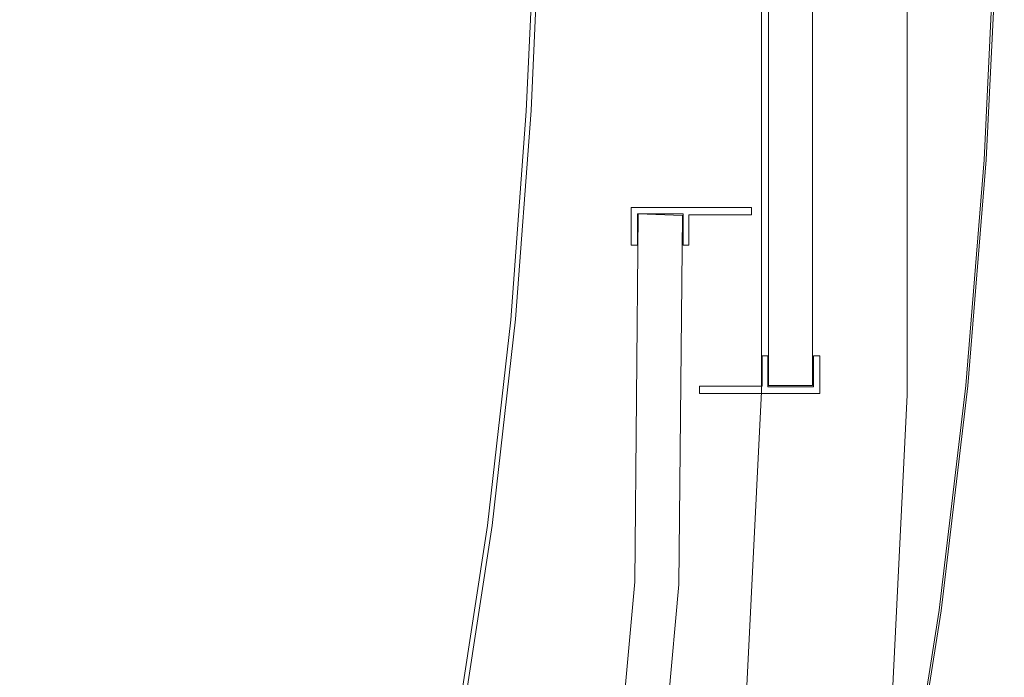
# Model space of a CAD drawing. Extents: x -59 to 841, y -845 to 55.
# Drawn here: x 704 to 840, y -337 to -246 of the extents above; entities that cross this region are included whole.
import ezdxf

# ---------------------------------------------------------------- set-up
doc = ezdxf.new("R2010")
doc.units = 0
doc.header["$LTSCALE"] = 500
doc.header["$MEASUREMENT"] = 0
for name, color, linetype in [('NOVOTERM_CERAMIKA', 7, 'Continuous'), ('NOVOTERM_CZARNY_MAT', 7, 'Continuous'), ('NOVOTERM_SZKLO', 7, 'Continuous')]:
    doc.layers.add(name, color=color, linetype=linetype)

msp = doc.modelspace()

# ---------------------------------------------------------------- linework, layer by layer
at = {"layer": 'NOVOTERM_CERAMIKA', "lineweight": 0}
for points, invisible_edges in [([(825.73, -236.85, -161.46), (787.36, -247.76, -161.78), (796.25, -211.92, -161.78), (828.5, -201.93, -161.46)], 15), ([(787.36, -247.76, -161.78), (713.76, -268.65, -161.86), (737.82, -226.19, -161.85), (796.25, -211.92, -161.78)], 15), ([(743.78, -246.81, -44.86), (759.05, -239.31, -44.84), (758.85, -215.77, -44.84), (742.77, -224.29, -44.86)], 15), ([(725.52, -255.77, -44.88), (743.78, -246.81, -44.86), (742.77, -224.29, -44.86), (723.53, -234.47, -44.88)], 15), ([(595.08, -302.26, -161.91), (648.36, -242.34, -161.89), (737.82, -226.19, -161.85), (713.76, -268.65, -161.86)], 15), ([(775.19, -231.4, -44.38), (775.02, -231.48, -44.52), (773.76, -258.87, -44.52), (773.93, -258.8, -44.38)], 15), ([(775.32, -231.34, -43.56), (775.19, -231.4, -44.38), (773.93, -258.8, -44.38), (774.06, -258.75, -43.56)], 13), ([(775.32, -231.34, -43.56), (774.06, -258.75, -43.56), (774.16, -258.71, -41.41), (775.42, -231.29, -41.41)], 15), ([(775.42, -231.29, -41.41), (774.16, -258.71, -41.41), (774.22, -258.68, -37.27), (775.49, -231.26, -37.27)], 15), ([(775.53, -231.24, -30.49), (775.49, -231.26, -37.27), (774.22, -258.68, -37.27), (774.27, -258.66, -30.49)], 15), ([(775.56, -231.23, -22.38), (775.53, -231.24, -30.49), (774.27, -258.66, -30.49), (774.29, -258.65, -22.38)], 15), ([(775.56, -231.23, -22.38), (774.29, -258.65, -22.38), (774.31, -258.65, -14.28), (775.57, -231.23, -14.28)], 15), ([(775.57, -231.23, -14.28), (774.31, -258.65, -14.28), (774.33, -258.65, -7.49), (775.6, -231.23, -7.49)], 15), ([(775.64, -231.23, -3.35), (775.6, -231.23, -7.49), (774.33, -258.65, -7.49), (774.37, -258.66, -3.35)], 15), ([(775.69, -231.23, -1.2), (775.64, -231.23, -3.35), (774.37, -258.66, -3.35), (774.43, -258.66, -1.2)], 15), ([(775.69, -231.23, -1.2), (774.43, -258.66, -1.2), (774.5, -258.67, -0.38), (775.77, -231.23, -0.38)], 15), ([(775.77, -231.23, -0.38), (774.5, -258.67, -0.38), (774.6, -258.68, -0.24), (775.86, -231.23, -0.24)], 11), ([(775.98, -231.24, -0.13), (775.86, -231.23, -0.24), (774.6, -258.68, -0.24), (774.71, -258.69, -0.13)], 15), ([(777.05, -231.27, -0.04), (775.98, -231.24, -0.13), (774.71, -258.69, -0.13), (775.78, -258.81, -0.04)], 15), ([(777.05, -231.27, -0.04), (775.78, -258.81, -0.04), (778.73, -259.13, 0.03), (780.02, -231.37, 0.03)], 15), ([(780.02, -231.37, 0.03), (778.73, -259.13, 0.03), (784.5, -259.76, 0.07), (785.81, -231.56, 0.07)], 15), ([(773.08, -232.43, -44.72), (768.32, -234.77, -44.79), (767.4, -261.61, -44.79), (771.9, -259.67, -44.72)], 15), ([(773.08, -232.43, -44.72), (771.9, -259.67, -44.72), (773.55, -258.96, -44.63), (774.81, -231.58, -44.63)], 15), ([(774.81, -231.58, -44.63), (773.55, -258.96, -44.63), (773.76, -258.87, -44.52), (775.02, -231.48, -44.52)], 15), ([(795.36, -231.87, 0.1), (785.81, -231.56, 0.07), (784.5, -259.76, 0.07), (794.01, -260.8, 0.1)], 15), ([(806.8, -232.24, 0.1), (795.36, -231.87, 0.1), (794.01, -260.8, 0.1), (805.4, -262.04, 0.1)], 15), ([(806.8, -232.24, 0.1), (805.4, -262.04, 0.1), (816.84, -263.28, 0.07), (818.29, -232.61, 0.07)], 15), ([(818.29, -232.61, 0.07), (816.84, -263.28, 0.07), (826.46, -264.33, 0.01), (827.95, -232.93, 0.01)], 15), ([(825.73, -236.85, -161.46), (838.71, -233.23, -160.69), (837.17, -265.49, -160.69), (826.22, -268.12, -161.46)], 13), ([(833.92, -233.12, -0.1), (827.95, -232.93, 0.01), (826.46, -264.33, 0.01), (832.4, -264.98, -0.1)], 15), ([(837.11, -233.22, -0.5), (833.92, -233.12, -0.1), (832.4, -264.98, -0.1), (835.58, -265.32, -0.5)], 15), ([(837.11, -233.22, -0.5), (835.58, -265.32, -0.5), (836.89, -265.46, -1.43), (838.43, -233.27, -1.43)], 11), ([(838.43, -233.27, -1.43), (836.89, -265.46, -1.43), (837.23, -265.5, -3.14), (838.77, -233.28, -3.14)], 15), ([(838.71, -233.23, -160.69), (838.98, -233.25, -159.25), (837.43, -265.52, -159.25), (837.17, -265.49, -160.69)], 15), ([(839.05, -233.29, -5.86), (838.77, -233.28, -3.14), (837.23, -265.5, -3.14), (837.51, -265.53, -5.86)], 15), ([(839.19, -233.27, -156.94), (837.65, -265.54, -156.94), (837.43, -265.52, -159.25), (838.98, -233.25, -159.25)], 15), ([(839.27, -233.29, -11.1), (839.05, -233.29, -5.86), (837.51, -265.53, -5.86), (837.73, -265.55, -11.1)], 15), ([(839.36, -233.28, -152.18), (837.82, -265.56, -152.18), (837.65, -265.54, -156.94), (839.19, -233.27, -156.94)], 15), ([(839.27, -233.29, -11.1), (837.73, -265.55, -11.1), (837.89, -265.57, -20.37), (839.44, -233.3, -20.37)], 15), ([(839.36, -233.28, -152.18), (839.49, -233.29, -143.39), (837.95, -265.57, -143.39), (837.82, -265.56, -152.18)], 15), ([(839.44, -233.3, -20.37), (837.89, -265.57, -20.37), (838.01, -265.58, -35.15), (839.55, -233.3, -35.15)], 15), ([(839.49, -233.29, -143.39), (839.58, -233.3, -129), (838.03, -265.58, -129), (837.95, -265.57, -143.39)], 15), ([(839.62, -233.3, -56.95), (839.55, -233.3, -35.15), (838.01, -265.58, -35.15), (838.08, -265.59, -56.95)], 15), ([(839.63, -233.3, -107.43), (838.09, -265.59, -107.43), (838.03, -265.58, -129), (839.58, -233.3, -129)], 15), ([(839.65, -233.3, -82.23), (839.62, -233.3, -56.95), (838.08, -265.59, -56.95), (838.1, -265.59, -82.23)], 15), ([(839.65, -233.3, -82.23), (838.1, -265.59, -82.23), (838.09, -265.59, -107.43), (839.63, -233.3, -107.43)], 15), ([(725.52, -255.77, -44.88), (723.53, -234.47, -44.88), (704.32, -244.64, -44.9), (707.28, -264.72, -44.9)], 15), ([(768.32, -234.77, -44.79), (759.05, -239.31, -44.84), (758.64, -265.4, -44.84), (767.4, -261.61, -44.79)], 15), ([(825.73, -236.85, -161.46), (826.22, -268.12, -161.46), (793.94, -276.07, -161.78), (787.36, -247.76, -161.78)], 15), ([(743.78, -246.81, -44.86), (744.22, -271.63, -44.86), (758.64, -265.4, -44.84), (759.05, -239.31, -44.84)], 15), ([(707.28, -264.72, -44.9), (704.32, -244.64, -44.9), (688.29, -253.11, -44.93), (692.07, -272.18, -44.93)], 15), ([(725.52, -255.77, -44.88), (726.97, -279.08, -44.88), (744.22, -271.63, -44.86), (743.78, -246.81, -44.86)], 15), ([(787.36, -247.76, -161.78), (793.94, -276.07, -161.78), (735.22, -294, -161.85), (713.76, -268.65, -161.86)], 15), ([(725.52, -255.77, -44.88), (707.28, -264.72, -44.9), (709.75, -286.52, -44.9), (726.97, -279.08, -44.88)], 15), ([(771.9, -259.67, -44.72), (767.4, -261.61, -44.79), (765.64, -289.65, -44.79), (769.88, -288.12, -44.72)], 15), ([(771.9, -259.67, -44.72), (769.88, -288.12, -44.72), (771.44, -287.57, -44.63), (773.55, -258.96, -44.63)], 15), ([(773.55, -258.96, -44.63), (771.44, -287.57, -44.63), (771.64, -287.5, -44.52), (773.76, -258.87, -44.52)], 15), ([(773.93, -258.8, -44.38), (773.76, -258.87, -44.52), (771.64, -287.5, -44.52), (771.81, -287.44, -44.38)], 15), ([(774.06, -258.75, -43.56), (773.93, -258.8, -44.38), (771.81, -287.44, -44.38), (771.94, -287.39, -43.56)], 13), ([(774.06, -258.75, -43.56), (771.94, -287.39, -43.56), (772.03, -287.36, -41.41), (774.16, -258.71, -41.41)], 15), ([(774.16, -258.71, -41.41), (772.03, -287.36, -41.41), (772.1, -287.34, -37.27), (774.22, -258.68, -37.27)], 15), ([(774.27, -258.66, -30.49), (774.22, -258.68, -37.27), (772.1, -287.34, -37.27), (772.14, -287.32, -30.49)], 15), ([(774.29, -258.65, -22.38), (774.27, -258.66, -30.49), (772.14, -287.32, -30.49), (772.17, -287.32, -22.38)], 15), ([(774.29, -258.65, -22.38), (772.17, -287.32, -22.38), (772.18, -287.31, -14.28), (774.31, -258.65, -14.28)], 15), ([(774.31, -258.65, -14.28), (772.18, -287.31, -14.28), (772.21, -287.32, -7.49), (774.33, -258.65, -7.49)], 15), ([(774.37, -258.66, -3.35), (774.33, -258.65, -7.49), (772.21, -287.32, -7.49), (772.25, -287.32, -3.35)], 15), ([(774.43, -258.66, -1.2), (774.37, -258.66, -3.35), (772.25, -287.32, -3.35), (772.3, -287.33, -1.2)], 15), ([(774.43, -258.66, -1.2), (772.3, -287.33, -1.2), (772.38, -287.34, -0.38), (774.5, -258.67, -0.38)], 15), ([(774.5, -258.67, -0.38), (772.38, -287.34, -0.38), (772.47, -287.36, -0.24), (774.6, -258.68, -0.24)], 11), ([(774.71, -258.69, -0.13), (774.6, -258.68, -0.24), (772.47, -287.36, -0.24), (772.59, -287.38, -0.13)], 15), ([(775.78, -258.81, -0.04), (774.71, -258.69, -0.13), (772.59, -287.38, -0.13), (773.65, -287.53, -0.04)], 15), ([(775.78, -258.81, -0.04), (773.65, -287.53, -0.04), (776.58, -287.96, 0.03), (778.73, -259.13, 0.03)], 15), ([(778.73, -259.13, 0.03), (776.58, -287.96, 0.03), (782.31, -288.81, 0.07), (784.5, -259.76, 0.07)], 15), ([(794.01, -260.8, 0.1), (784.5, -259.76, 0.07), (782.31, -288.81, 0.07), (791.76, -290.2, 0.1)], 15), ([(805.4, -262.04, 0.1), (794.01, -260.8, 0.1), (791.76, -290.2, 0.1), (803.09, -291.87, 0.1)], 15), ([(767.4, -261.61, -44.79), (758.64, -265.4, -44.84), (757.41, -292.6, -44.84), (765.64, -289.65, -44.79)], 15), ([(805.4, -262.04, 0.1), (803.09, -291.87, 0.1), (814.45, -293.54, 0.07), (816.84, -263.28, 0.07)], 15), ([(816.84, -263.28, 0.07), (814.45, -293.54, 0.07), (824, -294.95, 0.01), (826.46, -264.33, 0.01)], 15), ([(707.28, -264.72, -44.9), (692.07, -272.18, -44.93), (695.39, -292.72, -44.93), (709.75, -286.52, -44.9)], 15), ([(832.4, -264.98, -0.1), (826.46, -264.33, 0.01), (824, -294.95, 0.01), (829.91, -295.82, -0.1)], 15), ([(835.58, -265.32, -0.5), (832.4, -264.98, -0.1), (829.91, -295.82, -0.1), (833.07, -296.28, -0.5)], 15), ([(744.22, -271.63, -44.86), (743.87, -297.48, -44.86), (757.41, -292.6, -44.84), (758.64, -265.4, -44.84)], 15), ([(826.22, -268.12, -161.46), (837.17, -265.49, -160.69), (834.65, -296.51, -160.69), (825.78, -297.84, -161.46)], 13), ([(835.58, -265.32, -0.5), (833.07, -296.28, -0.5), (834.37, -296.47, -1.43), (836.89, -265.46, -1.43)], 11), ([(836.89, -265.46, -1.43), (834.37, -296.47, -1.43), (834.71, -296.52, -3.14), (837.23, -265.5, -3.14)], 15), ([(837.17, -265.49, -160.69), (837.43, -265.52, -159.25), (834.91, -296.55, -159.25), (834.65, -296.51, -160.69)], 15), ([(837.51, -265.53, -5.86), (837.23, -265.5, -3.14), (834.71, -296.52, -3.14), (834.99, -296.56, -5.86)], 15), ([(837.65, -265.54, -156.94), (835.13, -296.58, -156.94), (834.91, -296.55, -159.25), (837.43, -265.52, -159.25)], 15), ([(837.73, -265.55, -11.1), (837.51, -265.53, -5.86), (834.99, -296.56, -5.86), (835.21, -296.59, -11.1)], 15), ([(837.82, -265.56, -152.18), (835.29, -296.61, -152.18), (835.13, -296.58, -156.94), (837.65, -265.54, -156.94)], 15), ([(837.73, -265.55, -11.1), (835.21, -296.59, -11.1), (835.37, -296.62, -20.37), (837.89, -265.57, -20.37)], 15), ([(837.82, -265.56, -152.18), (837.95, -265.57, -143.39), (835.42, -296.62, -143.39), (835.29, -296.61, -152.18)], 15), ([(837.89, -265.57, -20.37), (835.37, -296.62, -20.37), (835.48, -296.63, -35.15), (838.01, -265.58, -35.15)], 15), ([(837.95, -265.57, -143.39), (838.03, -265.58, -129), (835.51, -296.64, -129), (835.42, -296.62, -143.39)], 15), ([(838.08, -265.59, -56.95), (838.01, -265.58, -35.15), (835.48, -296.63, -35.15), (835.55, -296.64, -56.95)], 15), ([(838.09, -265.59, -107.43), (835.56, -296.64, -107.43), (835.51, -296.64, -129), (838.03, -265.58, -129)], 15), ([(838.1, -265.59, -82.23), (838.08, -265.59, -56.95), (835.55, -296.64, -56.95), (835.57, -296.65, -82.23)], 15), ([(838.1, -265.59, -82.23), (835.57, -296.65, -82.23), (835.56, -296.64, -107.43), (838.09, -265.59, -107.43)], 15), ([(595.08, -302.26, -161.91), (713.76, -268.65, -161.86), (735.22, -294, -161.85), (644.93, -326.57, -161.89)], 15), ([(826.22, -268.12, -161.46), (825.78, -297.84, -161.46), (799.74, -301.88, -161.77), (793.94, -276.07, -161.78)], 15), ([(726.97, -279.08, -44.88), (727.69, -303.3, -44.88), (743.87, -297.48, -44.86), (744.22, -271.63, -44.86)], 15), ([(793.94, -276.07, -161.78), (799.74, -301.88, -161.77), (759.84, -308.18, -161.83), (735.22, -294, -161.85)], 15), ([(726.97, -279.08, -44.88), (709.75, -286.52, -44.9), (711.52, -309.12, -44.9), (727.69, -303.3, -44.88)], 15), ([(709.75, -286.52, -44.9), (695.39, -292.72, -44.93), (698.04, -313.96, -44.93), (711.52, -309.12, -44.9)], 15), ([(766.78, -316.25, -44.72), (769.88, -288.12, -44.72), (765.64, -289.65, -44.79), (762.82, -317.36, -44.79)], 15), ([(766.78, -316.25, -44.72), (768.24, -315.84, -44.63), (771.44, -287.57, -44.63), (769.88, -288.12, -44.72)], 15), ([(768.24, -315.84, -44.63), (768.44, -315.79, -44.52), (771.64, -287.5, -44.52), (771.44, -287.57, -44.63)], 15), ([(768.61, -315.74, -44.38), (771.81, -287.44, -44.38), (771.64, -287.5, -44.52), (768.44, -315.79, -44.52)], 15), ([(768.74, -315.71, -43.56), (771.94, -287.39, -43.56), (771.81, -287.44, -44.38), (768.61, -315.74, -44.38)], 11), ([(768.74, -315.71, -43.56), (768.83, -315.68, -41.41), (772.03, -287.36, -41.41), (771.94, -287.39, -43.56)], 15), ([(768.83, -315.68, -41.41), (768.9, -315.67, -37.27), (772.1, -287.34, -37.27), (772.03, -287.36, -41.41)], 15), ([(768.94, -315.66, -30.49), (772.14, -287.32, -30.49), (772.1, -287.34, -37.27), (768.9, -315.67, -37.27)], 15), ([(768.96, -315.65, -22.38), (772.17, -287.32, -22.38), (772.14, -287.32, -30.49), (768.94, -315.66, -30.49)], 15), ([(768.96, -315.65, -22.38), (768.98, -315.65, -14.28), (772.18, -287.31, -14.28), (772.17, -287.32, -22.38)], 15), ([(768.98, -315.65, -14.28), (769, -315.66, -7.49), (772.21, -287.32, -7.49), (772.18, -287.31, -14.28)], 15), ([(769.04, -315.66, -3.35), (772.25, -287.32, -3.35), (772.21, -287.32, -7.49), (769, -315.66, -7.49)], 15), ([(769.1, -315.68, -1.2), (772.3, -287.33, -1.2), (772.25, -287.32, -3.35), (769.04, -315.66, -3.35)], 15), ([(769.1, -315.68, -1.2), (769.17, -315.69, -0.38), (772.38, -287.34, -0.38), (772.3, -287.33, -1.2)], 15), ([(769.17, -315.69, -0.38), (769.27, -315.71, -0.24), (772.47, -287.36, -0.24), (772.38, -287.34, -0.38)], 13), ([(769.38, -315.73, -0.13), (772.59, -287.38, -0.13), (772.47, -287.36, -0.24), (769.27, -315.71, -0.24)], 15), ([(770.44, -315.93, -0.04), (773.65, -287.53, -0.04), (772.59, -287.38, -0.13), (769.38, -315.73, -0.13)], 15), ([(770.44, -315.93, -0.04), (773.35, -316.48, 0.03), (776.58, -287.96, 0.03), (773.65, -287.53, -0.04)], 15), ([(773.35, -316.48, 0.03), (779.03, -317.57, 0.07), (782.31, -288.81, 0.07), (776.58, -287.96, 0.03)], 15), ([(788.41, -319.35, 0.1), (791.76, -290.2, 0.1), (782.31, -288.81, 0.07), (779.03, -317.57, 0.07)], 15), ([(762.82, -317.36, -44.79), (765.64, -289.65, -44.79), (757.41, -292.6, -44.84), (755.15, -319.53, -44.84)], 15), ([(799.64, -321.48, 0.1), (803.09, -291.87, 0.1), (791.76, -290.2, 0.1), (788.41, -319.35, 0.1)], 15), ([(799.64, -321.48, 0.1), (810.92, -323.62, 0.07), (814.45, -293.54, 0.07), (803.09, -291.87, 0.1)], 15), ([(742.54, -323.09, -44.86), (755.15, -319.53, -44.84), (757.41, -292.6, -44.84), (743.87, -297.48, -44.86)], 15), ([(810.92, -323.62, 0.07), (820.4, -325.43, 0.01), (824, -294.95, 0.01), (814.45, -293.54, 0.07)], 15), ([(644.93, -326.57, -161.89), (735.22, -294, -161.85), (759.84, -308.18, -161.83), (731.54, -330.74, -161.85)], 15), ([(826.26, -326.54, -0.1), (829.91, -295.82, -0.1), (824, -294.95, 0.01), (820.4, -325.43, 0.01)], 15), ([(829.4, -327.13, -0.5), (833.07, -296.28, -0.5), (829.91, -295.82, -0.1), (826.26, -326.54, -0.1)], 15), ([(829.4, -327.13, -0.5), (830.69, -327.38, -1.43), (834.37, -296.47, -1.43), (833.07, -296.28, -0.5)], 13), ([(727.46, -327.35, -44.88), (742.54, -323.09, -44.86), (743.87, -297.48, -44.86), (727.69, -303.3, -44.88)], 15), ([(820.21, -328.1, -161.46), (825.78, -297.84, -161.46), (834.65, -296.51, -160.69), (830.96, -327.43, -160.69)], 11), ([(830.69, -327.38, -1.43), (831.02, -327.44, -3.14), (834.71, -296.52, -3.14), (834.37, -296.47, -1.43)], 15), ([(830.96, -327.43, -160.69), (834.65, -296.51, -160.69), (834.91, -296.55, -159.25), (831.22, -327.47, -159.25)], 15), ([(831.3, -327.49, -5.86), (834.99, -296.56, -5.86), (834.71, -296.52, -3.14), (831.02, -327.44, -3.14)], 15), ([(831.44, -327.51, -156.94), (831.22, -327.47, -159.25), (834.91, -296.55, -159.25), (835.13, -296.58, -156.94)], 15), ([(831.51, -327.53, -11.1), (835.21, -296.59, -11.1), (834.99, -296.56, -5.86), (831.3, -327.49, -5.86)], 15), ([(831.6, -327.54, -152.18), (831.44, -327.51, -156.94), (835.13, -296.58, -156.94), (835.29, -296.61, -152.18)], 15), ([(831.51, -327.53, -11.1), (831.68, -327.56, -20.37), (835.37, -296.62, -20.37), (835.21, -296.59, -11.1)], 15), ([(831.6, -327.54, -152.18), (835.29, -296.61, -152.18), (835.42, -296.62, -143.39), (831.73, -327.57, -143.39)], 15), ([(831.68, -327.56, -20.37), (831.79, -327.58, -35.15), (835.48, -296.63, -35.15), (835.37, -296.62, -20.37)], 15), ([(831.73, -327.57, -143.39), (835.42, -296.62, -143.39), (835.51, -296.64, -129), (831.81, -327.58, -129)], 15), ([(831.86, -327.59, -56.95), (835.55, -296.64, -56.95), (835.48, -296.63, -35.15), (831.79, -327.58, -35.15)], 15), ([(831.87, -327.59, -107.43), (831.81, -327.58, -129), (835.51, -296.64, -129), (835.56, -296.64, -107.43)], 15), ([(831.88, -327.6, -82.23), (835.57, -296.65, -82.23), (835.55, -296.64, -56.95), (831.86, -327.59, -56.95)], 15), ([(831.88, -327.6, -82.23), (831.87, -327.59, -107.43), (835.56, -296.64, -107.43), (835.57, -296.65, -82.23)], 15), ([(820.21, -328.1, -161.46), (788.51, -330.23, -161.78), (799.74, -301.88, -161.77), (825.78, -297.84, -161.46)], 15), ([(788.51, -330.23, -161.78), (731.54, -330.74, -161.85), (759.84, -308.18, -161.83), (799.74, -301.88, -161.77)], 15), ([(727.46, -327.35, -44.88), (727.69, -303.3, -44.88), (711.52, -309.12, -44.9), (712.41, -331.61, -44.9)], 15), ([(712.41, -331.61, -44.9), (711.52, -309.12, -44.9), (698.04, -313.96, -44.93), (699.86, -335.15, -44.93)], 15), ([(762.58, -344.02, -44.72), (766.78, -316.25, -44.72), (762.82, -317.36, -44.79), (758.91, -344.75, -44.79)], 15), ([(762.58, -344.02, -44.72), (763.95, -343.75, -44.63), (768.24, -315.84, -44.63), (766.78, -316.25, -44.72)], 15), ([(763.95, -343.75, -44.63), (764.15, -343.71, -44.52), (768.44, -315.79, -44.52), (768.24, -315.84, -44.63)], 15), ([(764.31, -343.68, -44.38), (768.61, -315.74, -44.38), (768.44, -315.79, -44.52), (764.15, -343.71, -44.52)], 15), ([(764.44, -343.66, -43.56), (768.74, -315.71, -43.56), (768.61, -315.74, -44.38), (764.31, -343.68, -44.38)], 11), ([(764.44, -343.66, -43.56), (764.53, -343.64, -41.41), (768.83, -315.68, -41.41), (768.74, -315.71, -43.56)], 15), ([(764.53, -343.64, -41.41), (764.6, -343.63, -37.27), (768.9, -315.67, -37.27), (768.83, -315.68, -41.41)], 15), ([(764.64, -343.62, -30.49), (768.94, -315.66, -30.49), (768.9, -315.67, -37.27), (764.6, -343.63, -37.27)], 15), ([(764.66, -343.62, -22.38), (768.96, -315.65, -22.38), (768.94, -315.66, -30.49), (764.64, -343.62, -30.49)], 15), ([(764.66, -343.62, -22.38), (764.68, -343.62, -14.28), (768.98, -315.65, -14.28), (768.96, -315.65, -22.38)], 15), ([(764.68, -343.62, -14.28), (764.7, -343.63, -7.49), (769, -315.66, -7.49), (768.98, -315.65, -14.28)], 15), ([(764.74, -343.64, -3.35), (769.04, -315.66, -3.35), (769, -315.66, -7.49), (764.7, -343.63, -7.49)], 15), ([(764.8, -343.65, -1.2), (769.1, -315.68, -1.2), (769.04, -315.66, -3.35), (764.74, -343.64, -3.35)], 15), ([(764.8, -343.65, -1.2), (764.87, -343.67, -0.38), (769.17, -315.69, -0.38), (769.1, -315.68, -1.2)], 15), ([(764.87, -343.67, -0.38), (764.96, -343.69, -0.24), (769.27, -315.71, -0.24), (769.17, -315.69, -0.38)], 13), ([(765.08, -343.72, -0.13), (769.38, -315.73, -0.13), (769.27, -315.71, -0.24), (764.96, -343.69, -0.24)], 15), ([(766.12, -343.97, -0.04), (770.44, -315.93, -0.04), (769.38, -315.73, -0.13), (765.08, -343.72, -0.13)], 15), ([(766.12, -343.97, -0.04), (769.01, -344.65, 0.03), (773.35, -316.48, 0.03), (770.44, -315.93, -0.04)], 15), ([(769.01, -344.65, 0.03), (774.64, -345.98, 0.07), (779.03, -317.57, 0.07), (773.35, -316.48, 0.03)], 15), ([(758.91, -344.75, -44.79), (762.82, -317.36, -44.79), (755.15, -319.53, -44.84), (751.81, -346.18, -44.84)], 15), ([(783.93, -348.18, 0.1), (788.41, -319.35, 0.1), (779.03, -317.57, 0.07), (774.64, -345.98, 0.07)], 15), ([(795.06, -350.81, 0.1), (799.64, -321.48, 0.1), (788.41, -319.35, 0.1), (783.93, -348.18, 0.1)], 15), ([(740.15, -348.53, -44.86), (751.81, -346.18, -44.84), (755.15, -319.53, -44.84), (742.54, -323.09, -44.86)], 15), ([(795.06, -350.81, 0.1), (806.23, -353.45, 0.07), (810.92, -323.62, 0.07), (799.64, -321.48, 0.1)], 15), ([(726.21, -351.34, -44.88), (740.15, -348.53, -44.86), (742.54, -323.09, -44.86), (727.46, -327.35, -44.88)], 15), ([(806.23, -353.45, 0.07), (815.63, -355.67, 0.01), (820.4, -325.43, 0.01), (810.92, -323.62, 0.07)], 15), ([(821.44, -357.04, -0.1), (826.26, -326.54, -0.1), (820.4, -325.43, 0.01), (815.63, -355.67, 0.01)], 15), ([(588.61, -364.66, -161.91), (644.93, -326.57, -161.89), (731.54, -330.74, -161.85), (704.32, -361.43, -161.86)], 15), ([(726.21, -351.34, -44.88), (727.46, -327.35, -44.88), (712.41, -331.61, -44.9), (712.3, -354.15, -44.9)], 15), ([(813.44, -358.43, -161.46), (820.21, -328.1, -161.46), (830.96, -327.43, -160.69), (826.09, -358.14, -160.69)], 11), ([(824.54, -357.77, -0.5), (829.4, -327.13, -0.5), (826.26, -326.54, -0.1), (821.44, -357.04, -0.1)], 15), ([(824.54, -357.77, -0.5), (825.82, -358.07, -1.43), (830.69, -327.38, -1.43), (829.4, -327.13, -0.5)], 13), ([(825.82, -358.07, -1.43), (826.15, -358.15, -3.14), (831.02, -327.44, -3.14), (830.69, -327.38, -1.43)], 15), ([(826.09, -358.14, -160.69), (830.96, -327.43, -160.69), (831.22, -327.47, -159.25), (826.35, -358.2, -159.25)], 15), ([(826.42, -358.21, -5.86), (831.3, -327.49, -5.86), (831.02, -327.44, -3.14), (826.15, -358.15, -3.14)], 15), ([(826.56, -358.25, -156.94), (826.35, -358.2, -159.25), (831.22, -327.47, -159.25), (831.44, -327.51, -156.94)], 15), ([(826.64, -358.26, -11.1), (831.51, -327.53, -11.1), (831.3, -327.49, -5.86), (826.42, -358.21, -5.86)], 15), ([(813.44, -358.43, -161.46), (776.06, -359.44, -161.78), (788.51, -330.23, -161.78), (820.21, -328.1, -161.46)], 15), ([(826.72, -358.28, -152.18), (826.56, -358.25, -156.94), (831.44, -327.51, -156.94), (831.6, -327.54, -152.18)], 15), ([(826.64, -358.26, -11.1), (826.8, -358.3, -20.37), (831.68, -327.56, -20.37), (831.51, -327.53, -11.1)], 15), ([(826.72, -358.28, -152.18), (831.6, -327.54, -152.18), (831.73, -327.57, -143.39), (826.85, -358.31, -143.39)], 15), ([(826.8, -358.3, -20.37), (826.91, -358.33, -35.15), (831.79, -327.58, -35.15), (831.68, -327.56, -20.37)], 15), ([(826.85, -358.31, -143.39), (831.73, -327.57, -143.39), (831.81, -327.58, -129), (826.93, -358.33, -129)], 15), ([(826.97, -358.34, -56.95), (831.86, -327.59, -56.95), (831.79, -327.58, -35.15), (826.91, -358.33, -35.15)], 15), ([(826.98, -358.34, -107.43), (826.93, -358.33, -129), (831.81, -327.58, -129), (831.87, -327.59, -107.43)], 15), ([(827, -358.35, -82.23), (831.88, -327.6, -82.23), (831.86, -327.59, -56.95), (826.97, -358.34, -56.95)], 15), ([(827, -358.35, -82.23), (826.98, -358.34, -107.43), (831.87, -327.59, -107.43), (831.88, -327.6, -82.23)], 15), ([(776.06, -359.44, -161.78), (704.32, -361.43, -161.86), (731.54, -330.74, -161.85), (788.51, -330.23, -161.78)], 15), ([(712.3, -354.15, -44.9), (712.41, -331.61, -44.9), (699.86, -335.15, -44.93), (700.69, -356.48, -44.93)], 15)]:
    msp.add_3dface(points, dxfattribs=dict(at, invisible_edges=invisible_edges))
at = {"layer": 'NOVOTERM_CZARNY_MAT', "lineweight": 0}
for points, invisible_edges in [([(806.27, 1.99), (825.84, 1.99), (825.84, -297.77), (806.27, -297.31)], 6), ([(825.84, 1.99, 1798.09), (806.27, 1.99, 1798.09), (806.27, -297.31, 1798.09), (825.84, -297.77, 1798.09)], 12), ([(806.27, 1.99, 49.76), (806.27, 1.99), (806.27, -297.31), (806.27, -297.31, 49.76)], 6), ([(806.27, 1.99, 1798.09), (806.27, 1.99, 1748.34), (806.27, -297.31, 1748.34), (806.27, -297.31, 1798.09)], 12), ([(825.84, 1.99, 49.76), (806.27, 1.99, 49.76), (806.27, -297.31, 49.76), (825.84, -297.77, 49.76)], 14), ([(806.27, 1.99, 1748.34), (825.84, 1.99, 1748.34), (825.84, -297.77, 1748.34), (806.27, -297.31, 1748.34)], 14), ([(825.84, -297.77, 1748.34), (825.84, 1.99, 1748.34), (826.1, 1.99, 1748.39), (826.1, -297.77, 1748.39)], 13), ([(825.84, 1.99, 1798.09), (825.84, -297.77, 1798.09), (826.1, -297.77, 1798.04), (826.1, 1.99, 1798.04)], 7), ([(825.84, 1.99, 49.76), (825.84, -297.77, 49.76), (826.1, -297.77, 49.71), (826.1, 1.99, 49.71)], 7), ([(825.84, -297.77), (825.84, 1.99), (826.1, 1.99, 0.05), (826.1, -297.77, 0.05)], 13), ([(826.1, -297.77, 1748.39), (826.1, 1.99, 1748.39), (826.31, 1.99, 1748.59), (826.31, -297.77, 1748.59)], 9), ([(826.1, -297.77, 0.05), (826.1, 1.99, 0.05), (826.31, 1.99, 0.26), (826.31, -297.77, 0.26)], 9), ([(826.1, 1.99, 49.71), (826.1, -297.77, 49.71), (826.31, -297.77, 49.5), (826.31, 1.99, 49.5)], 3), ([(826.1, 1.99, 1798.04), (826.1, -297.77, 1798.04), (826.31, -297.77, 1797.84), (826.31, 1.99, 1797.84)], 7), ([(826.31, -297.77, 1748.59), (826.31, 1.99, 1748.59), (826.36, 1.99, 1748.85), (826.36, -297.77, 1748.85)], 13), ([(826.31, 1.99, 1797.84), (826.31, -297.77, 1797.84), (826.36, -297.77, 1797.63), (826.36, 1.99, 1797.63)], 6), ([(826.31, -297.77, 0.26), (826.31, 1.99, 0.26), (826.36, 1.99, 0.52), (826.36, -297.77, 0.52)], 13), ([(826.31, 1.99, 49.5), (826.31, -297.77, 49.5), (826.36, -297.77, 49.29), (826.36, 1.99, 49.29)], 7), ([(827.71, 1.99, 1789.84), (826.36, 1.99, 1793.97), (826.36, -297.77, 1793.97), (827.71, -297.82, 1789.84)], 14), ([(827.71, 1.99, 41.51), (826.36, 1.99, 45.63), (826.36, -297.77, 45.63), (827.71, -297.82, 41.51)], 14), ([(826.36, 1.99, 1752.51), (827.5, 1.99, 1755.45), (827.5, -297.82, 1755.45), (826.36, -297.77, 1752.51)], 14), ([(826.36, 1.99, 4.13), (827.5, 1.99, 7.12), (827.5, -297.82, 7.12), (826.36, -297.77, 4.13)], 14), ([(826.36, 1.99, 45.63), (826.36, 1.99, 49.29), (826.36, -297.77, 49.29), (826.36, -297.77, 45.63)], 14), ([(826.36, 1.99, 1793.97), (826.36, 1.99, 1797.63), (826.36, -297.77, 1797.63), (826.36, -297.77, 1793.97)], 14), ([(826.36, 1.99, 1748.85), (826.36, 1.99, 1752.51), (826.36, -297.77, 1752.51), (826.36, -297.77, 1748.85)], 14), ([(826.36, 1.99, 0.52), (826.36, 1.99, 4.13), (826.36, -297.77, 4.13), (826.36, -297.77, 0.52)], 14), ([(827.5, 1.99, 1755.45), (828.54, 1.99, 1759.47), (828.54, -297.82, 1759.47), (827.5, -297.82, 1755.45)], 14), ([(827.5, 1.99, 7.12), (828.54, 1.99, 11.14), (828.54, -297.82, 11.14), (827.5, -297.82, 7.12)], 14), ([(828.75, 1.99, 36.82), (827.71, 1.99, 41.51), (827.71, -297.82, 41.51), (828.75, -297.82, 36.82)], 14), ([(828.75, 1.99, 1785.15), (827.71, 1.99, 1789.84), (827.71, -297.82, 1789.84), (828.75, -297.82, 1785.15)], 14), ([(828.54, 1.99, 1759.47), (829.43, 1.99, 1764.68), (829.43, -297.82, 1764.68), (828.54, -297.82, 1759.47)], 14), ([(828.54, 1.99, 11.14), (829.43, 1.99, 16.35), (829.43, -297.82, 16.35), (828.54, -297.82, 11.14)], 14), ([(829.63, 1.99, 1778.24), (828.75, 1.99, 1785.15), (828.75, -297.82, 1785.15), (829.63, -297.88, 1778.24)], 14), ([(829.63, 1.99, 29.91), (828.75, 1.99, 36.82), (828.75, -297.82, 36.82), (829.63, -297.88, 29.91)], 14), ([(829.43, 1.99, 1764.68), (829.84, 1.99, 1771.02), (829.84, -297.88, 1771.02), (829.43, -297.82, 1764.68)], 14), ([(829.43, 1.99, 16.35), (829.84, 1.99, 22.69), (829.84, -297.88, 22.69), (829.43, -297.82, 16.35)], 14), ([(829.84, 1.99, 22.69), (829.63, 1.99, 29.91), (829.63, -297.88, 29.91), (829.84, -297.88, 22.69)], 14), ([(829.84, 1.99, 1771.02), (829.63, 1.99, 1778.24), (829.63, -297.88, 1778.24), (829.84, -297.88, 1771.02)], 14), ([(788.35, -272.03, 1786.7), (788.35, -277.18, 1786.7), (789.23, -272.9, 1786.7), (788.35, -272.03, 1786.7)], 14), ([(788.35, -272.03, 19.85), (789.23, -272.9, 19.85), (788.35, -277.18, 19.85), (788.35, -272.03, 19.85)], 11), ([(788.35, -272.03, 19.85), (796.3, -272.03, 19.85), (789.23, -272.9, 19.85), (788.35, -272.03, 19.85)], 14), ([(788.35, -272.03, 1786.7), (789.23, -272.9, 1786.7), (796.3, -272.03, 1786.7), (788.35, -272.03, 1786.7)], 11), ([(788.35, -272.03, 19.85), (788.35, -272.03, 1786.7), (796.3, -272.03, 1786.7), (796.3, -272.03, 19.85)], 14), ([(788.35, -272.03, 1786.7), (788.35, -272.03, 19.85), (788.35, -277.18, 19.85), (788.35, -277.18, 1786.7)], 11), ([(789.23, -272.9, 1786.7), (788.35, -277.18, 1786.7), (789.23, -277.18, 1786.7), (789.23, -272.9, 1786.7)], 9), ([(788.35, -277.18, 19.85), (789.23, -272.9, 19.85), (789.23, -277.18, 19.85), (788.35, -277.18, 19.85)], 9), ([(789.23, -272.9, 19.85), (796.3, -272.03, 19.85), (795.52, -272.9, 19.85), (789.23, -272.9, 19.85)], 11), ([(796.3, -272.03, 1786.7), (789.23, -272.9, 1786.7), (795.52, -272.9, 1786.7), (796.3, -272.03, 1786.7)], 13), ([(789.23, -272.9, 19.85), (789.23, -272.9, 1786.7), (789.23, -277.18, 1786.7), (789.23, -277.18, 19.85)], 10), ([(795.52, -272.9, 19.85), (795.52, -272.9, 1786.7), (789.23, -272.9, 1786.7), (789.23, -272.9, 19.85)], 15), ([(796.3, -273.01, 19.85), (795.52, -272.9, 19.85), (796.3, -272.03, 19.85), (796.3, -273.01, 19.85)], 15), ([(796.3, -273.01, 1786.7), (796.3, -272.03, 1786.7), (795.52, -272.9, 1786.7), (796.3, -273.01, 1786.7)], 15), ([(796.3, -277.18, 19.85), (795.52, -277.18, 19.85), (795.52, -272.9, 19.85), (796.3, -273.01, 19.85)], 5), ([(795.52, -272.9, 1786.7), (795.52, -277.18, 1786.7), (796.3, -277.18, 1786.7), (796.3, -273.01, 1786.7)], 14), ([(795.52, -277.18, 19.85), (795.52, -277.18, 1786.7), (795.52, -272.9, 1786.7), (795.52, -272.9, 19.85)], 11), ([(796.3, -273.01, 1786.7), (804.92, -273.01, 1786.7), (804.92, -272.03, 1786.7), (796.3, -272.03, 1786.7)], 8), ([(796.3, -272.03, 19.85), (804.92, -272.03, 19.85), (804.92, -273.01, 19.85), (796.3, -273.01, 19.85)], 10), ([(804.92, -272.03, 1786.7), (804.92, -272.03, 19.85), (796.3, -272.03, 19.85), (796.3, -272.03, 1786.7)], 15), ([(796.3, -273.01, 1786.7), (796.3, -277.18, 1786.7), (796.3, -277.18, 19.85), (796.3, -273.01, 19.85)], 6), ([(796.3, -273.01, 19.85), (804.92, -273.01, 19.85), (804.92, -273.01, 1786.7), (796.3, -273.01, 1786.7)], 15), ([(804.92, -273.01, 19.85), (804.92, -272.03, 19.85), (804.92, -272.03, 1786.7), (804.92, -273.01, 1786.7)], 4), ([(789.23, -277.18, 1786.7), (788.35, -277.18, 1786.7), (788.35, -277.18, 19.85), (789.23, -277.18, 19.85)], 15), ([(807.15, -296.69, 1786.7), (807.15, -292.41, 1786.7), (806.37, -292.41, 1786.7), (806.37, -296.59, 1786.7)], 8), ([(806.37, -292.41, 19.85), (806.37, -292.41, 1786.7), (807.15, -292.41, 1786.7), (807.15, -292.41, 19.85)], 6), ([(806.37, -292.41, 19.85), (807.15, -292.41, 19.85), (807.15, -296.69, 19.85), (806.37, -296.59, 19.85)], 7), ([(806.37, -296.59, 1786.7), (806.37, -292.41, 1786.7), (806.37, -292.41, 19.85), (806.37, -296.59, 19.85)], 15), ([(807.15, -292.41, 19.85), (807.15, -292.41, 1786.7), (807.15, -296.69, 1786.7), (807.15, -296.69, 19.85)], 7), ([(813.43, -296.69, 1786.7), (813.43, -292.41, 1786.7), (813.43, -292.41, 19.85), (813.43, -296.69, 19.85)], 10), ([(814.31, -297.57, 1786.7), (814.31, -292.41, 1786.7), (813.43, -296.69, 1786.7), (814.31, -297.57, 1786.7)], 15), ([(813.43, -296.69, 1786.7), (814.31, -292.41, 1786.7), (813.43, -292.41, 1786.7), (813.43, -296.69, 1786.7)], 13), ([(814.31, -297.57, 19.85), (813.43, -296.69, 19.85), (814.31, -292.41, 19.85), (814.31, -297.57, 19.85)], 15), ([(813.43, -296.69, 19.85), (813.43, -292.41, 19.85), (814.31, -292.41, 19.85), (813.43, -296.69, 19.85)], 13), ([(814.31, -292.41, 1786.7), (814.31, -292.41, 19.85), (813.43, -292.41, 19.85), (813.43, -292.41, 1786.7)], 15), ([(806.37, -296.59, 1786.7), (797.75, -296.59, 1786.7), (797.75, -297.57, 1786.7), (806.37, -297.57, 1786.7)], 14), ([(806.37, -296.59, 19.85), (797.75, -296.59, 19.85), (797.75, -296.59, 1786.7), (806.37, -296.59, 1786.7)], 14), ([(806.37, -297.57, 19.85), (797.75, -297.57, 19.85), (797.75, -296.59, 19.85), (806.37, -296.59, 19.85)], 15), ([(806.37, -297.57, 1786.7), (797.75, -297.57, 1786.7), (797.75, -297.57, 19.85), (806.37, -297.57, 19.85)], 10), ([(806.27, -297.31, 1798.09), (806.27, -297.31, 1748.34), (803.72, -348.59, 1748.34), (803.72, -348.59, 1798.09)], 5), ([(825.84, -297.77, 1798.09), (806.27, -297.31, 1798.09), (803.72, -348.59, 1798.09), (823.3, -350.45, 1798.09)], 15), ([(825.84, -297.77, 49.76), (806.27, -297.31, 49.76), (803.72, -348.59, 49.76), (823.3, -350.45, 49.76)], 13), ([(806.27, -297.31, 49.76), (806.27, -297.31), (803.72, -348.59), (803.72, -348.59, 49.76)], 13), ([(806.27, -297.31), (825.84, -297.77), (823.3, -350.45), (803.72, -348.59)], 15), ([(806.27, -297.31, 1748.34), (825.84, -297.77, 1748.34), (823.3, -350.45, 1748.34), (803.72, -348.59, 1748.34)], 15), ([(806.37, -296.59, 19.85), (807.15, -296.69, 19.85), (806.37, -297.57, 19.85), (806.37, -296.59, 19.85)], 15), ([(806.37, -296.59, 1786.7), (806.37, -297.57, 1786.7), (807.15, -296.69, 1786.7), (806.37, -296.59, 1786.7)], 15), ([(814.31, -297.57, 19.85), (806.37, -297.57, 19.85), (813.43, -296.69, 19.85), (814.31, -297.57, 19.85)], 14), ([(813.43, -296.69, 19.85), (806.37, -297.57, 19.85), (807.15, -296.69, 19.85), (813.43, -296.69, 19.85)], 15), ([(814.31, -297.57, 1786.7), (813.43, -296.69, 1786.7), (806.37, -297.57, 1786.7), (814.31, -297.57, 1786.7)], 15), ([(806.37, -297.57, 1786.7), (813.43, -296.69, 1786.7), (807.15, -296.69, 1786.7), (806.37, -297.57, 1786.7)], 15), ([(814.31, -297.57, 19.85), (814.31, -297.57, 1786.7), (806.37, -297.57, 1786.7), (806.37, -297.57, 19.85)], 13), ([(807.15, -296.69, 19.85), (807.15, -296.69, 1786.7), (813.43, -296.69, 1786.7), (813.43, -296.69, 19.85)], 4), ([(823.3, -350.45), (825.84, -297.77), (826.1, -297.77, 0.05), (823.51, -350.45, 0.05)], 15), ([(823.3, -350.45, 1748.34), (825.84, -297.77, 1748.34), (826.1, -297.77, 1748.39), (823.51, -350.45, 1748.39)], 15), ([(825.84, -297.77, 49.76), (823.3, -350.45, 49.76), (823.51, -350.45, 49.71), (826.1, -297.77, 49.71)], 15), ([(825.84, -297.77, 1798.09), (823.3, -350.45, 1798.09), (823.51, -350.45, 1798.04), (826.1, -297.77, 1798.04)], 15), ([(823.51, -350.45, 1748.39), (826.1, -297.77, 1748.39), (826.31, -297.77, 1748.59), (823.71, -350.5, 1748.59)], 11), ([(823.51, -350.45, 0.05), (826.1, -297.77, 0.05), (826.31, -297.77, 0.26), (823.71, -350.5, 0.26)], 11), ([(826.1, -297.77, 49.71), (823.51, -350.45, 49.71), (823.71, -350.5, 49.5), (826.31, -297.77, 49.5)], 15), ([(826.1, -297.77, 1798.04), (823.51, -350.45, 1798.04), (823.71, -350.5, 1797.84), (826.31, -297.77, 1797.84)], 15), ([(826.31, -297.77, 1797.84), (823.71, -350.5, 1797.84), (823.77, -350.5, 1797.63), (826.36, -297.77, 1797.63)], 14), ([(826.31, -297.77, 49.5), (823.71, -350.5, 49.5), (823.77, -350.5, 49.29), (826.36, -297.77, 49.29)], 14), ([(823.71, -350.5, 1748.59), (826.31, -297.77, 1748.59), (826.36, -297.77, 1748.85), (823.77, -350.5, 1748.85)], 15), ([(823.71, -350.5, 0.26), (826.31, -297.77, 0.26), (826.36, -297.77, 0.52), (823.77, -350.5, 0.52)], 15), ([(826.36, -297.77, 4.13), (827.5, -297.82, 7.12), (824.91, -350.61, 7.12), (823.77, -350.5, 4.13)], 15), ([(826.36, -297.77, 0.52), (826.36, -297.77, 4.13), (823.77, -350.5, 4.13), (823.77, -350.5, 0.52)], 15), ([(827.71, -297.82, 1789.84), (826.36, -297.77, 1793.97), (823.77, -350.5, 1793.97), (825.12, -350.61, 1789.84)], 15), ([(826.36, -297.77, 1752.51), (827.5, -297.82, 1755.45), (824.91, -350.61, 1755.45), (823.77, -350.5, 1752.51)], 15), ([(826.36, -297.77, 1748.85), (826.36, -297.77, 1752.51), (823.77, -350.5, 1752.51), (823.77, -350.5, 1748.85)], 15), ([(827.71, -297.82, 41.51), (826.36, -297.77, 45.63), (823.77, -350.5, 45.63), (825.12, -350.61, 41.51)], 15), ([(826.36, -297.77, 1793.97), (826.36, -297.77, 1797.63), (823.77, -350.5, 1797.63), (823.77, -350.5, 1793.97)], 15), ([(826.36, -297.77, 45.63), (826.36, -297.77, 49.29), (823.77, -350.5, 49.29), (823.77, -350.5, 45.63)], 15), ([(827.5, -297.82, 1755.45), (828.54, -297.82, 1759.47), (826, -350.71, 1759.47), (824.91, -350.61, 1755.45)], 15), ([(827.5, -297.82, 7.12), (828.54, -297.82, 11.14), (826, -350.71, 11.14), (824.91, -350.61, 7.12)], 15), ([(828.75, -297.82, 1785.15), (827.71, -297.82, 1789.84), (825.12, -350.61, 1789.84), (826.15, -350.71, 1785.15)], 15), ([(828.75, -297.82, 36.82), (827.71, -297.82, 41.51), (825.12, -350.61, 41.51), (826.15, -350.71, 36.82)], 15), ([(828.54, -297.82, 1759.47), (829.43, -297.82, 1764.68), (826.83, -350.81, 1764.68), (826, -350.71, 1759.47)], 15), ([(828.54, -297.82, 11.14), (829.43, -297.82, 16.35), (826.83, -350.81, 16.35), (826, -350.71, 11.14)], 15), ([(829.63, -297.88, 1778.24), (828.75, -297.82, 1785.15), (826.15, -350.71, 1785.15), (827.04, -350.81, 1778.24)], 15), ([(829.63, -297.88, 29.91), (828.75, -297.82, 36.82), (826.15, -350.71, 36.82), (827.04, -350.81, 29.91)], 15), ([(829.43, -297.82, 1764.68), (829.84, -297.88, 1771.02), (827.24, -350.81, 1771.02), (826.83, -350.81, 1764.68)], 15), ([(829.43, -297.82, 16.35), (829.84, -297.88, 22.69), (827.24, -350.81, 22.69), (826.83, -350.81, 16.35)], 15), ([(829.84, -297.88, 1771.02), (829.63, -297.88, 1778.24), (827.04, -350.81, 1778.24), (827.24, -350.81, 1771.02)], 15), ([(829.84, -297.88, 22.69), (829.63, -297.88, 29.91), (827.04, -350.81, 29.91), (827.24, -350.81, 22.69)], 15)]:
    msp.add_3dface(points, dxfattribs=dict(at, invisible_edges=invisible_edges))
for points in [[(796.3, -277.18, 19.85), (796.3, -277.18, 1786.7), (795.52, -277.18, 1786.7), (795.52, -277.18, 19.85)], [(814.31, -292.41, 19.85), (814.31, -292.41, 1786.7), (814.31, -297.57, 1786.7), (814.31, -297.57, 19.85)], [(797.75, -296.59, 19.85), (797.75, -297.57, 19.85), (797.75, -297.57, 1786.7), (797.75, -296.59, 1786.7)]]:
    msp.add_3dface(points, dxfattribs=at)
at = {"layer": 'NOVOTERM_SZKLO', "lineweight": 0}
for points in [[(807.25, 7.36, 48.52), (813.28, 7.36, 48.52), (813.28, -296.48, 48.52), (807.25, -296.48, 48.52)], [(795.41, -273.11, 1787.21), (795.41, -273.11, 18.72), (789.34, -272.9, 18.72), (789.34, -272.9, 1787.21)]]:
    msp.add_3dface(points, dxfattribs=at)
for points, invisible_edges in [([(807.25, -296.48, 1750.04), (813.28, -296.48, 1750.04), (813.28, 7.36, 1750.04), (807.25, 7.36, 1750.04)], 1), ([(807.25, 7.36, 48.52), (807.25, -296.48, 48.52), (807.25, -296.48, 1750.04), (807.25, 7.36, 1750.04)], 15), ([(813.28, -296.48, 48.52), (813.28, 7.36, 48.52), (813.28, 7.36, 1750.04), (813.28, -296.48, 1750.04)], 13), ([(794.89, -323.83, 1787.21), (795.41, -273.11, 1787.21), (789.34, -272.9, 1787.21), (788.87, -323.47, 1787.21)], 10), ([(788.87, -323.47, 1787.21), (789.34, -272.9, 1787.21), (789.34, -272.9, 18.72), (788.87, -323.47, 18.72)], 11), ([(788.87, -323.47, 18.72), (789.34, -272.9, 18.72), (795.41, -273.11, 18.72), (794.89, -323.83, 18.72)], 15), ([(794.89, -323.83, 18.72), (795.41, -273.11, 18.72), (795.41, -273.11, 1787.21), (794.89, -323.83, 1787.21)], 14), ([(807.25, -296.48, 48.52), (813.28, -296.48, 48.52), (813.28, -296.48, 1750.04), (807.25, -296.48, 1750.04)], 1), ([(786.01, -355.2, 1787.21), (788.87, -323.47, 1787.21), (788.87, -323.47, 18.72), (786.01, -355.2, 18.72)], 10), ([(786.01, -355.2, 18.72), (788.87, -323.47, 18.72), (794.89, -323.83, 18.72), (792.04, -355.97, 18.72)], 11), ([(792.04, -355.97, 1787.21), (794.89, -323.83, 1787.21), (788.87, -323.47, 1787.21), (786.01, -355.2, 1787.21)], 15), ([(792.04, -355.97, 18.72), (794.89, -323.83, 18.72), (794.89, -323.83, 1787.21), (792.04, -355.97, 1787.21)], 11)]:
    msp.add_3dface(points, dxfattribs=dict(at, invisible_edges=invisible_edges))

doc.saveas('drawing.dxf')
